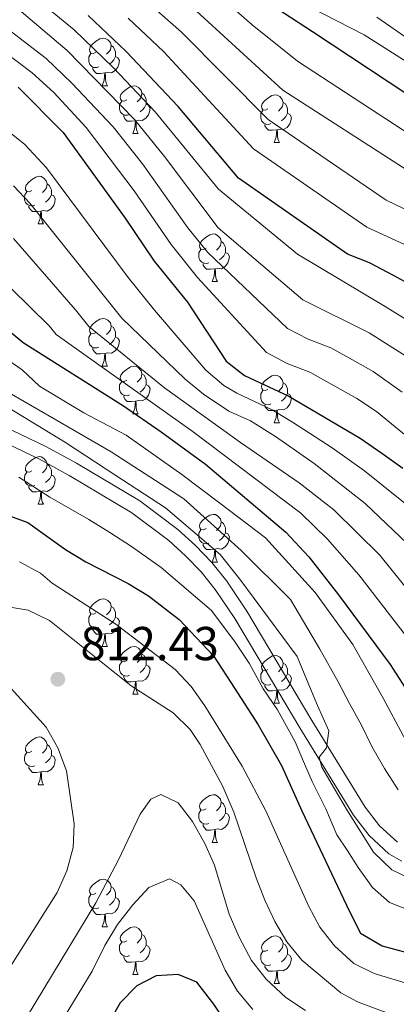
# Model space of a CAD drawing. Units: metres. Extents: x 588890 to 593385, y 4774886 to 4777915.
# Drawn here: x 590845 to 590924, y 4776895 to 4777103 of the extents above; entities that cross this region are included whole.
import ezdxf

# ---------------------------------------------------------------- set-up
doc = ezdxf.new("R2010")
doc.units = ezdxf.units.M
doc.header["$MEASUREMENT"] = 0
doc.linetypes.add('DGN Style 3', pattern=[1147.6976, 819.784, -327.9136])
for name, color, linetype, lineweight in [('Nivel 21', 7, 'Continuous', 0), ('Nivel 36', 7, 'Continuous', 0), ('Nivel 4', 7, 'Continuous', 0), ('Nivel 41', 7, 'Continuous', 0), ('Nivel 5', 7, 'Continuous', 0), ('Nivel 61', 7, 'Continuous', 0), ('Nivel 63', 7, 'Continuous', 0), ('Nivel 7', 7, 'Continuous', 0)]:
    doc.layers.add(name, color=color, linetype=linetype, lineweight=lineweight)
doc.styles.add('Style-arial', font='arial.shx', dxfattribs={"bigfont": 'arialbig.shx'})

# ---------------------------------------------------------------- blocks, each defined once
blk = doc.blocks.new('5PATER')
at = {"layer": 'Nivel 7', "linetype": 'Continuous', "lineweight": 0}
h = blk.add_hatch(color=250, dxfattribs=at)
edge = h.paths.add_edge_path()
edge.add_ellipse((0, 0), major_axis=(-11, -11.1), ratio=0.999422, start_angle=0, end_angle=360)

msp = doc.modelspace()

# ---------------------------------------------------------------- linework, layer by layer
at = {"layer": 'Nivel 21', "color": 250, "linetype": 'DGN Style 3', "lineweight": 0}
msp.add_polyline3d([(590841.69, 4777016.87, 792.79), (590850.36, 4777012.76, 792.06), (590856.79, 4777009.23, 791.7), (590870.16, 4777001.27, 791.46), (590878.16, 4776995.29, 791.05), (590881.91, 4776991.91, 791.06), (590885.37, 4776988.3, 791.15), (590888.49, 4776984.37, 791.19), (590892.73, 4776978.11, 791.14), (590906.43, 4776955.09, 790.14), (590917.68, 4776936.83, 788.82), (590920.69, 4776932.9, 788.86), (590924.46, 4776929.45, 788.86)], dxfattribs=at)
at = {"layer": 'Nivel 21', "color": 250, "linetype": 'Continuous', "lineweight": 0}
msp.add_polyline3d([(590840.57, 4777014.1, 792.79), (590849, 4777010.1, 792.06), (590855.3, 4777006.64, 791.7), (590868.5, 4776998.79, 791.46), (590876.26, 4776992.98, 791.05), (590879.83, 4776989.76, 791.06), (590883.12, 4776986.33, 791.15), (590886.08, 4776982.61, 791.19), (590890.21, 4776976.51, 791.14), (590903.88, 4776953.55, 790.14), (590915.21, 4776935.14, 788.82), (590918.48, 4776930.88, 788.86), (590922.68, 4776927.04, 788.86), (590925.36, 4776925.47, 788.74)], dxfattribs=at)
at = {"layer": 'Nivel 36', "color": 92, "linetype": 'Continuous', "lineweight": 0}
for p, q in [((590862.23, 4777088.64), (590863.36, 4777088.64)), ((590868.71, 4777078.61), (590869.83, 4777078.61)), ((590898.48, 4777076.7), (590899.6, 4777076.7)), ((590848.73, 4777059.56), (590849.86, 4777059.56)), ((590885.42, 4777047.42), (590886.55, 4777047.42)), ((590862.23, 4777029.65), (590863.36, 4777029.65)), ((590868.71, 4777019.61), (590869.83, 4777019.61)), ((590898.48, 4777017.71), (590899.6, 4777017.71)), ((590848.73, 4777000.57), (590849.86, 4777000.57)), ((590885.42, 4776988.43), (590886.55, 4776988.43)), ((590862.23, 4776970.66), (590863.36, 4776970.66)), ((590868.71, 4776960.62), (590869.83, 4776960.62)), ((590898.48, 4776958.72), (590899.6, 4776958.72)), ((590848.73, 4776941.57), (590849.86, 4776941.57)), ((590885.42, 4776929.43), (590886.55, 4776929.43)), ((590862.23, 4776911.66), (590863.36, 4776911.66)), ((590868.71, 4776901.63), (590869.83, 4776901.63)), ((590898.48, 4776899.72), (590899.6, 4776899.72))]:
    msp.add_line(p, q, dxfattribs=at)
at = {"layer": 'Nivel 36', "color": 92, "linetype": 'Continuous', "lineweight": 0, "flags": 128}
for points in [[(590860.93, 4777095.7), (590860.4, 4777095.43), (590859.87, 4777095.49), (590859.61, 4777095.86), (590859.55, 4777096.29), (590859.71, 4777096.81), (590860.19, 4777097.4), (590860.83, 4777097.93), (590861.73, 4777098.51), (590862.47, 4777098.67), (590862.9, 4777098.62), (590863.43, 4777098.31), (590863.96, 4777097.72), (590864.12, 4777097.08), (590864.01, 4777096.23), (590863.58, 4777095.7), (590863.16, 4777095.27)], [(590864.12, 4777097.08), (590864.59, 4777096.77), (590864.91, 4777096.13), (590865.07, 4777095.81), (590865.07, 4777095.23), (590865.07, 4777094.8), (590864.7, 4777094.11), (590864.28, 4777093.63), (590863.8, 4777093.21)], [(590861.52, 4777092.62), (590861.09, 4777092.46), (590860.51, 4777092.52), (590860.03, 4777092.73), (590859.61, 4777093.15), (590859.39, 4777093.74), (590859.39, 4777094.16), (590859.45, 4777094.75), (590859.87, 4777095.43)], [(590865.07, 4777094.8), (590865.52, 4777094.55), (590865.87, 4777093.93), (590865.76, 4777093.21), (590865.55, 4777092.57), (590864.96, 4777091.83), (590864.17, 4777091.35), (590863.32, 4777091.45), (590862.89, 4777091.33)], [(590862.78, 4777091.33), (590861.89, 4777091.24), (590861.04, 4777091.24), (590860.62, 4777091.67), (590860.3, 4777092.15), (590860.3, 4777092.46)], [(590862.23, 4777088.64), (590862.67, 4777089.8), (590862.78, 4777091.33), (590862.89, 4777091.33), (590862.92, 4777090.74), (590862.96, 4777090.05), (590863.03, 4777089.44), (590863.14, 4777089.04), (590863.36, 4777088.64)], [(590867.41, 4777085.67), (590866.88, 4777085.4), (590866.35, 4777085.45), (590866.08, 4777085.83), (590866.03, 4777086.25), (590866.19, 4777086.77), (590866.67, 4777087.37), (590867.3, 4777087.89), (590868.2, 4777088.48), (590868.95, 4777088.64), (590869.37, 4777088.59), (590869.9, 4777088.27), (590870.43, 4777087.69), (590870.59, 4777087.05), (590870.48, 4777086.19), (590870.06, 4777085.67), (590869.64, 4777085.24)], [(590867.99, 4777082.59), (590867.57, 4777082.43), (590866.98, 4777082.49), (590866.51, 4777082.69), (590866.08, 4777083.12), (590865.87, 4777083.71), (590865.87, 4777084.13), (590865.92, 4777084.71), (590866.35, 4777085.4)], [(590870.59, 4777087.05), (590871.07, 4777086.73), (590871.38, 4777086.09), (590871.54, 4777085.77), (590871.54, 4777085.19), (590871.54, 4777084.77), (590871.17, 4777084.07), (590870.75, 4777083.59), (590870.27, 4777083.17)], [(590897.18, 4777083.76), (590896.65, 4777083.49), (590896.12, 4777083.55), (590895.86, 4777083.92), (590895.8, 4777084.35), (590895.96, 4777084.87), (590896.44, 4777085.46), (590897.08, 4777085.99), (590897.98, 4777086.57), (590898.72, 4777086.73), (590899.14, 4777086.68), (590899.68, 4777086.37), (590900.2, 4777085.78), (590900.36, 4777085.14), (590900.26, 4777084.29), (590899.83, 4777083.76), (590899.41, 4777083.33)], [(590871.54, 4777084.77), (590872, 4777084.51), (590872.34, 4777083.9), (590872.23, 4777083.17), (590872.02, 4777082.53), (590871.44, 4777081.79), (590870.64, 4777081.31), (590869.79, 4777081.42), (590869.36, 4777081.29)], [(590897.76, 4777080.68), (590897.34, 4777080.52), (590896.76, 4777080.58), (590896.28, 4777080.79), (590895.86, 4777081.21), (590895.64, 4777081.8), (590895.64, 4777082.22), (590895.7, 4777082.81), (590896.12, 4777083.49)], [(590900.36, 4777085.14), (590900.84, 4777084.83), (590901.16, 4777084.19), (590901.32, 4777083.87), (590901.32, 4777083.29), (590901.32, 4777082.86), (590900.94, 4777082.17), (590900.52, 4777081.69), (590900.04, 4777081.27)], [(590869.25, 4777081.29), (590868.36, 4777081.21), (590867.52, 4777081.21), (590867.09, 4777081.63), (590866.77, 4777082.11), (590866.77, 4777082.43)], [(590868.71, 4777078.61), (590869.14, 4777079.77), (590869.25, 4777081.29), (590869.36, 4777081.29), (590869.4, 4777080.71), (590869.43, 4777080.02), (590869.5, 4777079.41), (590869.62, 4777079.01), (590869.83, 4777078.61)], [(590901.32, 4777082.86), (590901.77, 4777082.61), (590902.12, 4777081.99), (590902, 4777081.27), (590901.8, 4777080.63), (590901.21, 4777079.89), (590900.42, 4777079.41), (590899.56, 4777079.51), (590899.14, 4777079.39)], [(590899.02, 4777079.39), (590898.14, 4777079.3), (590897.29, 4777079.3), (590896.86, 4777079.73), (590896.54, 4777080.21), (590896.54, 4777080.52)], [(590898.48, 4777076.7), (590898.92, 4777077.86), (590899.02, 4777079.39), (590899.14, 4777079.39), (590899.17, 4777078.8), (590899.2, 4777078.11), (590899.28, 4777077.5), (590899.39, 4777077.1), (590899.6, 4777076.7)], [(590847.43, 4777066.62), (590846.9, 4777066.35), (590846.37, 4777066.41), (590846.1, 4777066.78), (590846.05, 4777067.2), (590846.21, 4777067.72), (590846.69, 4777068.32), (590847.32, 4777068.85), (590848.22, 4777069.43), (590848.97, 4777069.59), (590849.4, 4777069.54), (590849.92, 4777069.22), (590850.46, 4777068.64), (590850.62, 4777068), (590850.5, 4777067.15), (590850.08, 4777066.62), (590849.66, 4777066.19)], [(590850.62, 4777068), (590851.09, 4777067.68), (590851.4, 4777067.04), (590851.56, 4777066.72), (590851.56, 4777066.14), (590851.56, 4777065.72), (590851.2, 4777065.03), (590850.78, 4777064.55), (590850.3, 4777064.13)], [(590848.02, 4777063.54), (590847.59, 4777063.38), (590847, 4777063.44), (590846.53, 4777063.65), (590846.1, 4777064.07), (590845.89, 4777064.66), (590845.89, 4777065.08), (590845.94, 4777065.66), (590846.37, 4777066.35)], [(590851.56, 4777065.72), (590852.02, 4777065.47), (590852.36, 4777064.85), (590852.26, 4777064.13), (590852.04, 4777063.49), (590851.46, 4777062.75), (590850.66, 4777062.27), (590849.82, 4777062.37), (590849.38, 4777062.24)], [(590849.28, 4777062.24), (590848.38, 4777062.16), (590847.54, 4777062.16), (590847.12, 4777062.59), (590846.8, 4777063.06), (590846.8, 4777063.38)], [(590848.73, 4777059.56), (590849.16, 4777060.72), (590849.28, 4777062.24), (590849.38, 4777062.24), (590849.42, 4777061.66), (590849.46, 4777060.97), (590849.52, 4777060.36), (590849.64, 4777059.96), (590849.86, 4777059.56)], [(590884.12, 4777054.48), (590883.59, 4777054.21), (590883.06, 4777054.27), (590882.8, 4777054.64), (590882.74, 4777055.06), (590882.9, 4777055.58), (590883.38, 4777056.18), (590884.02, 4777056.71), (590884.92, 4777057.29), (590885.66, 4777057.45), (590886.09, 4777057.4), (590886.62, 4777057.08), (590887.15, 4777056.5), (590887.31, 4777055.86), (590887.2, 4777055.01), (590886.77, 4777054.48), (590886.35, 4777054.05)], [(590884.71, 4777051.4), (590884.28, 4777051.24), (590883.7, 4777051.3), (590883.22, 4777051.51), (590882.8, 4777051.93), (590882.58, 4777052.52), (590882.58, 4777052.94), (590882.64, 4777053.52), (590883.06, 4777054.21)], [(590887.31, 4777055.86), (590887.78, 4777055.54), (590888.1, 4777054.9), (590888.26, 4777054.58), (590888.26, 4777054), (590888.26, 4777053.58), (590887.89, 4777052.89), (590887.47, 4777052.41), (590886.99, 4777051.99)], [(590888.26, 4777053.58), (590888.71, 4777053.33), (590889.06, 4777052.71), (590888.95, 4777051.99), (590888.74, 4777051.35), (590888.15, 4777050.61), (590887.36, 4777050.13), (590886.51, 4777050.23), (590886.08, 4777050.1)], [(590885.97, 4777050.1), (590885.08, 4777050.02), (590884.23, 4777050.02), (590883.81, 4777050.45), (590883.49, 4777050.92), (590883.49, 4777051.24)], [(590885.42, 4777047.42), (590885.86, 4777048.58), (590885.97, 4777050.1), (590886.08, 4777050.1), (590886.11, 4777049.52), (590886.15, 4777048.83), (590886.22, 4777048.22), (590886.33, 4777047.82), (590886.55, 4777047.42)], [(590860.93, 4777036.71), (590860.4, 4777036.44), (590859.87, 4777036.5), (590859.61, 4777036.87), (590859.55, 4777037.29), (590859.71, 4777037.81), (590860.19, 4777038.41), (590860.83, 4777038.94), (590861.73, 4777039.52), (590862.47, 4777039.68), (590862.9, 4777039.63), (590863.43, 4777039.31), (590863.96, 4777038.73), (590864.12, 4777038.09), (590864.01, 4777037.24), (590863.58, 4777036.71), (590863.16, 4777036.28)], [(590864.12, 4777038.09), (590864.59, 4777037.77), (590864.91, 4777037.13), (590865.07, 4777036.81), (590865.07, 4777036.23), (590865.07, 4777035.81), (590864.7, 4777035.12), (590864.28, 4777034.64), (590863.8, 4777034.22)], [(590861.52, 4777033.63), (590861.09, 4777033.47), (590860.51, 4777033.53), (590860.03, 4777033.74), (590859.61, 4777034.16), (590859.39, 4777034.75), (590859.39, 4777035.17), (590859.45, 4777035.75), (590859.87, 4777036.44)], [(590865.07, 4777035.81), (590865.52, 4777035.56), (590865.87, 4777034.94), (590865.76, 4777034.22), (590865.55, 4777033.58), (590864.96, 4777032.84), (590864.17, 4777032.36), (590863.32, 4777032.46), (590862.89, 4777032.33)], [(590862.78, 4777032.33), (590861.89, 4777032.25), (590861.04, 4777032.25), (590860.62, 4777032.68), (590860.3, 4777033.15), (590860.3, 4777033.47)], [(590862.23, 4777029.65), (590862.67, 4777030.81), (590862.78, 4777032.33), (590862.89, 4777032.33), (590862.92, 4777031.75), (590862.96, 4777031.06), (590863.03, 4777030.45), (590863.14, 4777030.05), (590863.36, 4777029.65)], [(590867.41, 4777026.67), (590866.88, 4777026.41), (590866.35, 4777026.46), (590866.08, 4777026.83), (590866.03, 4777027.26), (590866.19, 4777027.78), (590866.67, 4777028.37), (590867.3, 4777028.9), (590868.2, 4777029.49), (590868.95, 4777029.65), (590869.37, 4777029.59), (590869.9, 4777029.28), (590870.43, 4777028.69), (590870.59, 4777028.05), (590870.48, 4777027.2), (590870.06, 4777026.67), (590869.64, 4777026.25)], [(590870.59, 4777028.05), (590871.07, 4777027.74), (590871.38, 4777027.1), (590871.54, 4777026.78), (590871.54, 4777026.2), (590871.54, 4777025.77), (590871.17, 4777025.08), (590870.75, 4777024.6), (590870.27, 4777024.18)], [(590897.18, 4777024.77), (590896.65, 4777024.5), (590896.12, 4777024.56), (590895.86, 4777024.93), (590895.8, 4777025.35), (590895.96, 4777025.87), (590896.44, 4777026.47), (590897.08, 4777027), (590897.98, 4777027.58), (590898.72, 4777027.74), (590899.14, 4777027.69), (590899.68, 4777027.37), (590900.2, 4777026.79), (590900.36, 4777026.15), (590900.26, 4777025.3), (590899.83, 4777024.77), (590899.41, 4777024.34)], [(590867.99, 4777023.59), (590867.57, 4777023.43), (590866.98, 4777023.49), (590866.51, 4777023.7), (590866.08, 4777024.13), (590865.87, 4777024.71), (590865.87, 4777025.13), (590865.92, 4777025.72), (590866.35, 4777026.41)], [(590871.54, 4777025.77), (590872, 4777025.52), (590872.34, 4777024.91), (590872.23, 4777024.18), (590872.02, 4777023.54), (590871.44, 4777022.8), (590870.64, 4777022.32), (590869.79, 4777022.43), (590869.36, 4777022.3)], [(590900.36, 4777026.15), (590900.84, 4777025.83), (590901.16, 4777025.19), (590901.32, 4777024.87), (590901.32, 4777024.29), (590901.32, 4777023.87), (590900.94, 4777023.18), (590900.52, 4777022.7), (590900.04, 4777022.28)], [(590869.25, 4777022.3), (590868.36, 4777022.21), (590867.52, 4777022.21), (590867.09, 4777022.64), (590866.77, 4777023.12), (590866.77, 4777023.43)], [(590897.76, 4777021.69), (590897.34, 4777021.53), (590896.76, 4777021.59), (590896.28, 4777021.8), (590895.86, 4777022.22), (590895.64, 4777022.81), (590895.64, 4777023.23), (590895.7, 4777023.81), (590896.12, 4777024.5)], [(590901.32, 4777023.87), (590901.77, 4777023.62), (590902.12, 4777023), (590902, 4777022.28), (590901.8, 4777021.64), (590901.21, 4777020.9), (590900.42, 4777020.42), (590899.56, 4777020.52), (590899.14, 4777020.39)], [(590868.71, 4777019.61), (590869.14, 4777020.77), (590869.25, 4777022.3), (590869.36, 4777022.3), (590869.4, 4777021.71), (590869.43, 4777021.03), (590869.5, 4777020.41), (590869.62, 4777020.01), (590869.83, 4777019.61)], [(590899.02, 4777020.39), (590898.14, 4777020.31), (590897.29, 4777020.31), (590896.86, 4777020.74), (590896.54, 4777021.21), (590896.54, 4777021.53)], [(590898.48, 4777017.71), (590898.92, 4777018.87), (590899.02, 4777020.39), (590899.14, 4777020.39), (590899.17, 4777019.81), (590899.2, 4777019.12), (590899.28, 4777018.51), (590899.39, 4777018.11), (590899.6, 4777017.71)], [(590847.43, 4777007.63), (590846.9, 4777007.36), (590846.37, 4777007.41), (590846.1, 4777007.79), (590846.05, 4777008.21), (590846.21, 4777008.73), (590846.69, 4777009.33), (590847.32, 4777009.85), (590848.22, 4777010.44), (590848.97, 4777010.6), (590849.4, 4777010.55), (590849.92, 4777010.23), (590850.46, 4777009.65), (590850.62, 4777009.01), (590850.5, 4777008.15), (590850.08, 4777007.63), (590849.66, 4777007.2)], [(590850.62, 4777009.01), (590851.09, 4777008.69), (590851.4, 4777008.05), (590851.56, 4777007.73), (590851.56, 4777007.15), (590851.56, 4777006.73), (590851.2, 4777006.03), (590850.78, 4777005.55), (590850.3, 4777005.13)], [(590848.02, 4777004.55), (590847.59, 4777004.39), (590847, 4777004.45), (590846.53, 4777004.65), (590846.1, 4777005.08), (590845.89, 4777005.67), (590845.89, 4777006.09), (590845.94, 4777006.67), (590846.37, 4777007.36)], [(590851.56, 4777006.73), (590852.02, 4777006.47), (590852.36, 4777005.86), (590852.26, 4777005.13), (590852.04, 4777004.49), (590851.46, 4777003.75), (590850.66, 4777003.27), (590849.82, 4777003.38), (590849.38, 4777003.25)], [(590849.28, 4777003.25), (590848.38, 4777003.17), (590847.54, 4777003.17), (590847.12, 4777003.59), (590846.8, 4777004.07), (590846.8, 4777004.39)], [(590848.73, 4777000.57), (590849.16, 4777001.73), (590849.28, 4777003.25), (590849.38, 4777003.25), (590849.42, 4777002.67), (590849.46, 4777001.98), (590849.52, 4777001.37), (590849.64, 4777000.97), (590849.86, 4777000.57)], [(590884.12, 4776995.49), (590883.59, 4776995.22), (590883.06, 4776995.27), (590882.8, 4776995.65), (590882.74, 4776996.07), (590882.9, 4776996.59), (590883.38, 4776997.19), (590884.02, 4776997.71), (590884.92, 4776998.3), (590885.66, 4776998.46), (590886.09, 4776998.41), (590886.62, 4776998.09), (590887.15, 4776997.51), (590887.31, 4776996.87), (590887.2, 4776996.01), (590886.77, 4776995.49), (590886.35, 4776995.06)], [(590887.31, 4776996.87), (590887.78, 4776996.55), (590888.1, 4776995.91), (590888.26, 4776995.59), (590888.26, 4776995.01), (590888.26, 4776994.59), (590887.89, 4776993.89), (590887.47, 4776993.41), (590886.99, 4776992.99)], [(590884.71, 4776992.41), (590884.28, 4776992.25), (590883.7, 4776992.31), (590883.22, 4776992.51), (590882.8, 4776992.94), (590882.58, 4776993.53), (590882.58, 4776993.95), (590882.64, 4776994.53), (590883.06, 4776995.22)], [(590888.26, 4776994.59), (590888.71, 4776994.33), (590889.06, 4776993.72), (590888.95, 4776992.99), (590888.74, 4776992.35), (590888.15, 4776991.61), (590887.36, 4776991.13), (590886.51, 4776991.24), (590886.08, 4776991.11)], [(590885.97, 4776991.11), (590885.08, 4776991.03), (590884.23, 4776991.03), (590883.81, 4776991.45), (590883.49, 4776991.93), (590883.49, 4776992.25)], [(590885.42, 4776988.43), (590885.86, 4776989.59), (590885.97, 4776991.11), (590886.08, 4776991.11), (590886.11, 4776990.53), (590886.15, 4776989.84), (590886.22, 4776989.23), (590886.33, 4776988.83), (590886.55, 4776988.43)], [(590860.93, 4776977.72), (590860.4, 4776977.45), (590859.87, 4776977.51), (590859.61, 4776977.88), (590859.55, 4776978.3), (590859.71, 4776978.82), (590860.19, 4776979.42), (590860.83, 4776979.95), (590861.73, 4776980.53), (590862.47, 4776980.69), (590862.9, 4776980.64), (590863.43, 4776980.32), (590863.96, 4776979.74), (590864.12, 4776979.1), (590864.01, 4776978.25), (590863.58, 4776977.72), (590863.16, 4776977.29)], [(590864.12, 4776979.1), (590864.59, 4776978.78), (590864.91, 4776978.14), (590865.07, 4776977.82), (590865.07, 4776977.24), (590865.07, 4776976.82), (590864.7, 4776976.13), (590864.28, 4776975.65), (590863.8, 4776975.23)], [(590861.52, 4776974.64), (590861.09, 4776974.48), (590860.51, 4776974.54), (590860.03, 4776974.75), (590859.61, 4776975.17), (590859.39, 4776975.76), (590859.39, 4776976.18), (590859.45, 4776976.76), (590859.87, 4776977.45)], [(590865.07, 4776976.82), (590865.52, 4776976.57), (590865.87, 4776975.95), (590865.76, 4776975.23), (590865.55, 4776974.59), (590864.96, 4776973.85), (590864.17, 4776973.37), (590863.32, 4776973.47), (590862.89, 4776973.34)], [(590862.78, 4776973.34), (590861.89, 4776973.26), (590861.04, 4776973.26), (590860.62, 4776973.69), (590860.3, 4776974.16), (590860.3, 4776974.48)], [(590862.23, 4776970.66), (590862.67, 4776971.82), (590862.78, 4776973.34), (590862.89, 4776973.34), (590862.92, 4776972.76), (590862.96, 4776972.07), (590863.03, 4776971.46), (590863.14, 4776971.06), (590863.36, 4776970.66)], [(590867.41, 4776967.68), (590866.88, 4776967.42), (590866.35, 4776967.47), (590866.08, 4776967.84), (590866.03, 4776968.27), (590866.19, 4776968.79), (590866.67, 4776969.38), (590867.3, 4776969.91), (590868.2, 4776970.5), (590868.95, 4776970.66), (590869.37, 4776970.6), (590869.9, 4776970.29), (590870.43, 4776969.7), (590870.59, 4776969.06), (590870.48, 4776968.21), (590870.06, 4776967.68), (590869.64, 4776967.26)], [(590867.99, 4776964.6), (590867.57, 4776964.44), (590866.98, 4776964.5), (590866.51, 4776964.71), (590866.08, 4776965.14), (590865.87, 4776965.72), (590865.87, 4776966.14), (590865.92, 4776966.73), (590866.35, 4776967.42)], [(590870.59, 4776969.06), (590871.07, 4776968.75), (590871.38, 4776968.11), (590871.54, 4776967.79), (590871.54, 4776967.21), (590871.54, 4776966.78), (590871.17, 4776966.09), (590870.75, 4776965.61), (590870.27, 4776965.19)], [(590897.18, 4776965.78), (590896.65, 4776965.51), (590896.12, 4776965.57), (590895.86, 4776965.94), (590895.8, 4776966.36), (590895.96, 4776966.88), (590896.44, 4776967.48), (590897.08, 4776968.01), (590897.98, 4776968.59), (590898.72, 4776968.75), (590899.14, 4776968.7), (590899.68, 4776968.38), (590900.2, 4776967.8), (590900.36, 4776967.16), (590900.26, 4776966.31), (590899.83, 4776965.78), (590899.41, 4776965.35)], [(590871.54, 4776966.78), (590872, 4776966.53), (590872.34, 4776965.92), (590872.23, 4776965.19), (590872.02, 4776964.55), (590871.44, 4776963.81), (590870.64, 4776963.33), (590869.79, 4776963.44), (590869.36, 4776963.31)], [(590897.76, 4776962.7), (590897.34, 4776962.54), (590896.76, 4776962.6), (590896.28, 4776962.81), (590895.86, 4776963.23), (590895.64, 4776963.82), (590895.64, 4776964.24), (590895.7, 4776964.82), (590896.12, 4776965.51)], [(590900.36, 4776967.16), (590900.84, 4776966.84), (590901.15, 4776966.2), (590901.31, 4776965.88), (590901.31, 4776965.3), (590901.31, 4776964.88), (590900.94, 4776964.19), (590900.52, 4776963.71), (590900.04, 4776963.29)], [(590869.25, 4776963.31), (590868.36, 4776963.22), (590867.52, 4776963.22), (590867.09, 4776963.65), (590866.77, 4776964.13), (590866.77, 4776964.44)], [(590868.71, 4776960.62), (590869.14, 4776961.78), (590869.25, 4776963.31), (590869.36, 4776963.31), (590869.4, 4776962.72), (590869.43, 4776962.04), (590869.5, 4776961.42), (590869.62, 4776961.02), (590869.83, 4776960.62)], [(590901.31, 4776964.88), (590901.77, 4776964.63), (590902.11, 4776964.01), (590902, 4776963.29), (590901.79, 4776962.65), (590901.21, 4776961.91), (590900.41, 4776961.43), (590899.56, 4776961.53), (590899.14, 4776961.4)], [(590899.02, 4776961.4), (590898.14, 4776961.32), (590897.29, 4776961.32), (590896.86, 4776961.75), (590896.54, 4776962.22), (590896.54, 4776962.54)], [(590898.48, 4776958.72), (590898.92, 4776959.88), (590899.02, 4776961.4), (590899.14, 4776961.4), (590899.17, 4776960.82), (590899.2, 4776960.13), (590899.28, 4776959.52), (590899.39, 4776959.12), (590899.6, 4776958.72)], [(590847.43, 4776948.63), (590846.9, 4776948.37), (590846.37, 4776948.42), (590846.1, 4776948.79), (590846.05, 4776949.22), (590846.21, 4776949.74), (590846.69, 4776950.33), (590847.32, 4776950.86), (590848.22, 4776951.45), (590848.97, 4776951.61), (590849.4, 4776951.55), (590849.92, 4776951.24), (590850.46, 4776950.65), (590850.62, 4776950.01), (590850.5, 4776949.16), (590850.08, 4776948.63), (590849.66, 4776948.21)], [(590850.62, 4776950.01), (590851.09, 4776949.7), (590851.4, 4776949.06), (590851.56, 4776948.74), (590851.56, 4776948.16), (590851.56, 4776947.73), (590851.2, 4776947.04), (590850.78, 4776946.56), (590850.3, 4776946.14)], [(590848.02, 4776945.55), (590847.59, 4776945.39), (590847, 4776945.45), (590846.53, 4776945.66), (590846.1, 4776946.09), (590845.89, 4776946.67), (590845.89, 4776947.09), (590845.94, 4776947.68), (590846.37, 4776948.37)], [(590851.56, 4776947.73), (590852.02, 4776947.48), (590852.36, 4776946.87), (590852.26, 4776946.14), (590852.04, 4776945.5), (590851.46, 4776944.76), (590850.66, 4776944.28), (590849.82, 4776944.39), (590849.38, 4776944.26)], [(590849.28, 4776944.26), (590848.38, 4776944.17), (590847.54, 4776944.17), (590847.12, 4776944.6), (590846.8, 4776945.08), (590846.8, 4776945.39)], [(590848.73, 4776941.57), (590849.16, 4776942.73), (590849.28, 4776944.26), (590849.38, 4776944.26), (590849.42, 4776943.67), (590849.46, 4776942.99), (590849.52, 4776942.37), (590849.64, 4776941.97), (590849.86, 4776941.57)], [(590884.12, 4776936.49), (590883.59, 4776936.23), (590883.06, 4776936.28), (590882.8, 4776936.65), (590882.74, 4776937.08), (590882.9, 4776937.6), (590883.38, 4776938.19), (590884.02, 4776938.72), (590884.92, 4776939.31), (590885.66, 4776939.47), (590886.09, 4776939.41), (590886.62, 4776939.1), (590887.15, 4776938.51), (590887.31, 4776937.87), (590887.2, 4776937.02), (590886.77, 4776936.49), (590886.35, 4776936.07)], [(590884.71, 4776933.41), (590884.28, 4776933.25), (590883.7, 4776933.31), (590883.22, 4776933.52), (590882.8, 4776933.95), (590882.58, 4776934.53), (590882.58, 4776934.95), (590882.64, 4776935.54), (590883.06, 4776936.23)], [(590887.31, 4776937.87), (590887.78, 4776937.56), (590888.1, 4776936.92), (590888.26, 4776936.6), (590888.26, 4776936.02), (590888.26, 4776935.59), (590887.89, 4776934.9), (590887.47, 4776934.42), (590886.99, 4776934)], [(590888.26, 4776935.59), (590888.71, 4776935.34), (590889.06, 4776934.73), (590888.95, 4776934), (590888.74, 4776933.36), (590888.15, 4776932.62), (590887.36, 4776932.14), (590886.51, 4776932.25), (590886.08, 4776932.12)], [(590885.97, 4776932.12), (590885.08, 4776932.03), (590884.23, 4776932.03), (590883.81, 4776932.46), (590883.49, 4776932.94), (590883.49, 4776933.25)], [(590885.42, 4776929.43), (590885.86, 4776930.59), (590885.97, 4776932.12), (590886.08, 4776932.12), (590886.11, 4776931.53), (590886.15, 4776930.85), (590886.22, 4776930.23), (590886.33, 4776929.83), (590886.55, 4776929.43)], [(590860.93, 4776918.72), (590860.4, 4776918.46), (590859.87, 4776918.51), (590859.61, 4776918.88), (590859.55, 4776919.31), (590859.71, 4776919.83), (590860.19, 4776920.42), (590860.83, 4776920.95), (590861.73, 4776921.54), (590862.47, 4776921.7), (590862.9, 4776921.64), (590863.43, 4776921.33), (590863.96, 4776920.74), (590864.12, 4776920.1), (590864.01, 4776919.25), (590863.58, 4776918.72), (590863.16, 4776918.3)], [(590864.12, 4776920.1), (590864.59, 4776919.79), (590864.91, 4776919.15), (590865.07, 4776918.83), (590865.07, 4776918.25), (590865.07, 4776917.82), (590864.7, 4776917.13), (590864.28, 4776916.65), (590863.8, 4776916.23)], [(590861.52, 4776915.64), (590861.09, 4776915.48), (590860.51, 4776915.54), (590860.03, 4776915.75), (590859.61, 4776916.18), (590859.39, 4776916.76), (590859.39, 4776917.18), (590859.45, 4776917.77), (590859.87, 4776918.46)], [(590865.07, 4776917.82), (590865.52, 4776917.57), (590865.87, 4776916.96), (590865.76, 4776916.23), (590865.55, 4776915.59), (590864.96, 4776914.85), (590864.17, 4776914.37), (590863.32, 4776914.48), (590862.89, 4776914.35)], [(590862.78, 4776914.35), (590861.89, 4776914.26), (590861.04, 4776914.26), (590860.62, 4776914.69), (590860.3, 4776915.17), (590860.3, 4776915.48)], [(590862.23, 4776911.66), (590862.67, 4776912.82), (590862.78, 4776914.35), (590862.89, 4776914.35), (590862.92, 4776913.76), (590862.96, 4776913.08), (590863.03, 4776912.46), (590863.14, 4776912.06), (590863.36, 4776911.66)], [(590867.41, 4776908.69), (590866.88, 4776908.42), (590866.35, 4776908.48), (590866.08, 4776908.85), (590866.03, 4776909.27), (590866.19, 4776909.79), (590866.67, 4776910.39), (590867.3, 4776910.92), (590868.2, 4776911.5), (590868.95, 4776911.66), (590869.37, 4776911.61), (590869.9, 4776911.29), (590870.43, 4776910.71), (590870.59, 4776910.07), (590870.48, 4776909.22), (590870.06, 4776908.69), (590869.64, 4776908.26)], [(590870.59, 4776910.07), (590871.07, 4776909.75), (590871.38, 4776909.11), (590871.54, 4776908.79), (590871.54, 4776908.21), (590871.54, 4776907.79), (590871.17, 4776907.1), (590870.75, 4776906.62), (590870.27, 4776906.2)], [(590897.18, 4776906.78), (590896.65, 4776906.52), (590896.12, 4776906.57), (590895.85, 4776906.94), (590895.8, 4776907.37), (590895.96, 4776907.89), (590896.44, 4776908.48), (590897.07, 4776909.01), (590897.97, 4776909.6), (590898.72, 4776909.76), (590899.14, 4776909.7), (590899.67, 4776909.39), (590900.2, 4776908.8), (590900.36, 4776908.16), (590900.25, 4776907.31), (590899.83, 4776906.78), (590899.41, 4776906.36)], [(590867.99, 4776905.61), (590867.57, 4776905.45), (590866.98, 4776905.51), (590866.51, 4776905.72), (590866.08, 4776906.14), (590865.87, 4776906.73), (590865.87, 4776907.15), (590865.92, 4776907.73), (590866.35, 4776908.42)], [(590871.54, 4776907.79), (590872, 4776907.54), (590872.34, 4776906.92), (590872.23, 4776906.2), (590872.02, 4776905.56), (590871.44, 4776904.82), (590870.64, 4776904.34), (590869.79, 4776904.44), (590869.36, 4776904.31)], [(590900.36, 4776908.16), (590900.84, 4776907.85), (590901.15, 4776907.21), (590901.31, 4776906.89), (590901.31, 4776906.31), (590901.31, 4776905.88), (590900.94, 4776905.19), (590900.52, 4776904.71), (590900.04, 4776904.29)], [(590869.25, 4776904.31), (590868.36, 4776904.23), (590867.52, 4776904.23), (590867.09, 4776904.66), (590866.77, 4776905.13), (590866.77, 4776905.45)], [(590897.76, 4776903.7), (590897.34, 4776903.54), (590896.75, 4776903.6), (590896.28, 4776903.81), (590895.85, 4776904.24), (590895.64, 4776904.82), (590895.64, 4776905.24), (590895.69, 4776905.83), (590896.12, 4776906.52)], [(590901.31, 4776905.88), (590901.77, 4776905.63), (590902.11, 4776905.02), (590902, 4776904.29), (590901.79, 4776903.65), (590901.21, 4776902.91), (590900.41, 4776902.43), (590899.56, 4776902.54), (590899.13, 4776902.41)], [(590868.71, 4776901.63), (590869.14, 4776902.79), (590869.25, 4776904.31), (590869.36, 4776904.31), (590869.4, 4776903.73), (590869.43, 4776903.04), (590869.5, 4776902.43), (590869.62, 4776902.03), (590869.83, 4776901.63)], [(590899.02, 4776902.41), (590898.13, 4776902.32), (590897.29, 4776902.32), (590896.86, 4776902.75), (590896.54, 4776903.23), (590896.54, 4776903.54)], [(590898.48, 4776899.72), (590898.91, 4776900.88), (590899.02, 4776902.41), (590899.13, 4776902.41), (590899.17, 4776901.82), (590899.2, 4776901.14), (590899.27, 4776900.52), (590899.39, 4776900.12), (590899.6, 4776899.72)]]:
    msp.add_lwpolyline(points, dxfattribs=at)
at = {"layer": 'Nivel 4', "color": 36, "linetype": 'Continuous', "lineweight": 30, "flags": 128}
for points, elevation in [([(590934.3, 4777081.65), (590906.53, 4777100.02), (590897.72, 4777105.77)], 700), ([(590929.07, 4777045.74), (590923.65, 4777048.7), (590918.58, 4777051.41), (590913.92, 4777053.21), (590890.99, 4777069.19), (590878.26, 4777084.25), (590867.29, 4777095.82), (590859.25, 4777103.42)], 725), ([(590844.5, 4777088.37), (590853.99, 4777078.79), (590867.09, 4777060.75), (590873.2, 4777051.74), (590880.19, 4777043.09), (590888.38, 4777030.7), (590892.25, 4777027.68), (590901.57, 4777023.32), (590916.6, 4777014.47), (590921.16, 4777011.34), (590925.57, 4777008.21)], 750), ([(590840.97, 4777038.49), (590845.59, 4777034.63), (590866.75, 4777021.28), (590874.66, 4777015.82)], 775), ([(590874.66, 4777015.82), (590883.98, 4777008.99), (590900.97, 4776994.73), (590905.8, 4776989.53), (590912.07, 4776981.5), (590922.92, 4776966.87), (590928.65, 4776958.02), (590932.9, 4776954.18), (590936.28, 4776951.99), (590941.88, 4776951.25), (590976.76, 4776953.76), (590999.66, 4776957.2), (591004.64, 4776956.71), (591009.69, 4776955.68), (591030.19, 4776948.74), (591043.18, 4776945.22), (591049.29, 4776944.52), (591054.27, 4776945.21), (591059.82, 4776947.25), (591064.8, 4776950.13), (591074.31, 4776957.07)], 775), ([(590840.94, 4776998.79), (590846.54, 4776996.76), (590854.51, 4776991.05), (590858.77, 4776988.46), (590867.7, 4776983.93), (590872, 4776981.34), (590878.47, 4776976.3), (590885.71, 4776968.69), (590889.33, 4776963.11), (590895.12, 4776954.17), (590900.05, 4776945.63), (590904.3, 4776936.1), (590914.34, 4776914.87), (590916.7, 4776910.36), (590921.21, 4776907.64), (590926.45, 4776906.23)], 800), ([(590891.92, 4776886.12), (590885.8, 4776895.41), (590882.19, 4776900.01), (590878.26, 4776901.62), (590873.6, 4776901.36), (590869.54, 4776899.25), (590866.06, 4776895.64), (590863.24, 4776890.73)], 825)]:
    msp.add_lwpolyline(points, dxfattribs=dict(at, elevation=elevation))
at = {"layer": 'Nivel 5', "color": 36, "linetype": 'Continuous', "lineweight": 0, "flags": 128}
for points, elevation in [([(590870.76, 4777072.21), (590864.52, 4777080.03), (590855.82, 4777089.18), (590850.4, 4777094.39), (590826.03, 4777113.11), (590818.3, 4777118.92), (590813.72, 4777122.07), (590809.18, 4777121.01), (590806.04, 4777117.84), (590803.7, 4777110.88), (590799.55, 4777102.67), (590787.65, 4777080.97), (590784.77, 4777076.88), (590783.2, 4777074.98), (590776.58, 4777066.98), (590769.2, 4777058.69), (590762.17, 4777051.57), (590749.96, 4777041.16), (590735.69, 4777030.83), (590694.02, 4777007.5), (590689.94, 4777004.63), (590686.28, 4777001.18), (590680.81, 4776994.82), (590675.65, 4776986.39)], 740), ([(590859.81, 4777116.77), (590878.94, 4777099.89), (590897.2, 4777081.52), (590922.07, 4777064.59), (590929.25, 4777061.14)], 715), ([(590883.71, 4777110.35), (590893.83, 4777101.46), (590903.42, 4777093.85), (590933.96, 4777073.9)], 705), ([(590926.93, 4777031.31), (590918.47, 4777036.65), (590904.53, 4777043.57), (590886.67, 4777058.75), (590875.36, 4777073.76), (590869.03, 4777081.51), (590854.86, 4777096.03), (590838.72, 4777109.71)], 735), ([(590930.38, 4777036.92), (590921.88, 4777042.21), (590903.37, 4777053.18), (590886.72, 4777066.87), (590873.4, 4777083.16), (590864.63, 4777092.41), (590856.3, 4777100.41), (590848.59, 4777106.77)], 730), ([(590952.75, 4777054.03), (590900.31, 4777087.69), (590879.6, 4777106.72)], 710), ([(590905.93, 4777105.25), (590917.43, 4777099.38), (590936.92, 4777087.03), (590953.69, 4777076.54), (590962.86, 4777069.13), (590970.32, 4777062.84), (590971.69, 4777060.22), (590973.63, 4777056.66), (590975.39, 4777052.92), (590980.1, 4777053.18), (590987.46, 4777053.11), (590993.16, 4777050.75), (590995.64, 4777049.28), (590998.88, 4777046.87), (591003.25, 4777045.43), (591002.4, 4777063.35), (591005.59, 4777094.23), (591006.65, 4777099.1), (591008.15, 4777103.86)], 695), ([(590920.14, 4777103.11), (590932.49, 4777094.53), (590936.75, 4777091.91), (590947.97, 4777086.05), (590956.42, 4777080.7), (590961.04, 4777076.62), (590978.68, 4777058.61), (590979.97, 4777058.2), (590985.17, 4777059.33), (590995.01, 4777053.75), (590996.31, 4777054.31), (590997.02, 4777060.56), (590996.9, 4777069.61), (591000.67, 4777090.57), (591001.31, 4777096.85), (591003.01, 4777104.47)], 690), ([(590867.71, 4777102.84), (590875.22, 4777095.76), (590894.1, 4777075.36), (590917.99, 4777058.9), (590925.78, 4777055.29)], 720), ([(590937.35, 4777005.9), (590920.04, 4777020.08), (590915.87, 4777022.85), (590905.99, 4777028.39), (590901.22, 4777030.2), (590896.84, 4777032.51), (590882.35, 4777048.31), (590876.76, 4777055.23), (590868.98, 4777066.51), (590858.84, 4777079.88), (590852.04, 4777087.21), (590847.45, 4777091.38), (590838.19, 4777098.28)], 745), ([(590929.7, 4776997.85), (590917.51, 4777007.58), (590910.73, 4777012.44), (590902.33, 4777017.86), (590898.05, 4777020.45), (590890.6, 4777023.94), (590887.86, 4777025.59), (590884.05, 4777028.81), (590873.27, 4777041.4), (590867.68, 4777048.31), (590850.5, 4777071.35), (590845.9, 4777076.26), (590841.99, 4777079.42)], 755), ([(590925.45, 4777024.14), (590919.33, 4777028.49), (590914.99, 4777030.98), (590910.4, 4777033.47), (590905.68, 4777035.33), (590901.26, 4777037.58), (590884.51, 4777053.53), (590880.32, 4777058.72), (590870.76, 4777072.21)], 740), ([(590843.57, 4777067.56), (590847.01, 4777063.92), (590866.35, 4777039.71), (590879.73, 4777026.93), (590883.57, 4777023.74), (590888.94, 4777020.2), (590893.51, 4777018.15), (590898.73, 4777014.86), (590906.93, 4777009.14), (590917.66, 4777000.74), (590929.55, 4776989.47)], 760), ([(590943.08, 4776965.35), (590938.5, 4776968.96), (590934.87, 4776972.77), (590930.28, 4776977.99), (590920.72, 4776989.87), (590911.07, 4776999.44), (590903.76, 4777005.12), (590891.36, 4777013.57), (590875.4, 4777025.05), (590859.43, 4777038.01), (590856.63, 4777041.47), (590843.52, 4777056.49)], 765), ([(590838.83, 4777050.07), (590851.11, 4777038.05), (590852.51, 4777036.32), (590881.44, 4777015.85), (590904.09, 4776998.68), (590909.75, 4776993.27), (590916.35, 4776985.75), (590933.57, 4776963.49)], 770), ([(590962.14, 4776944.53), (590956.64, 4776943.77), (590951.59, 4776942.8), (590943.94, 4776941.26), (590940.53, 4776940.68), (590935.9, 4776940.98), (590932, 4776942.86), (590928.44, 4776946.9), (590925.75, 4776951.77), (590921.45, 4776959.75), (590915.09, 4776971.04), (590907.1, 4776982.01), (590896.63, 4776993.54), (590887.06, 4777000.84), (590878.99, 4777006.82), (590867.32, 4777015.13), (590858.38, 4777019.83), (590849.05, 4777025.41), (590845.35, 4777028.85), (590841.05, 4777031.91)], 780), ([(590839.38, 4777025.86), (590852.09, 4777018.53), (590864.12, 4777011.58), (590879.47, 4777001.69), (590891.56, 4776990.86), (590901.93, 4776980.52), (590908.13, 4776970.11), (590911.96, 4776963.25), (590914.34, 4776958.67), (590916.87, 4776954.09), (590919.1, 4776949.58), (590921.71, 4776945.01), (590924.61, 4776940.51)], 785), ([(590930.85, 4776920.02), (590923.27, 4776923.69), (590919.41, 4776927.36), (590916.66, 4776931.71), (590913.91, 4776936.06), (590911.23, 4776940.71), (590908.55, 4776945.29), (590908, 4776947.36), (590909.53, 4776949.32), (590909.99, 4776952.91), (590907.6, 4776958.23), (590905.28, 4776963.78), (590903.34, 4776968.52), (590891.24, 4776984.79), (590887.13, 4776990.01), (590875.58, 4776999.81), (590865.12, 4777006.64), (590854.51, 4777013.55), (590842.62, 4777020.81)], 790), ([(590927.64, 4776914.88), (590922.81, 4776916.78), (590919.23, 4776919.97), (590916.2, 4776924.15), (590913.88, 4776927.79), (590911.72, 4776931), (590909.37, 4776936.47), (590906.46, 4776942.21), (590904.84, 4776945.99), (590902.94, 4776950.62), (590899.16, 4776957.33), (590896.16, 4776961.77), (590893.22, 4776967.12), (590890.28, 4776971.57), (590885.26, 4776978.2), (590874.68, 4776987.27), (590868.43, 4776991.71), (590863.84, 4776994.62), (590859.4, 4776997.38), (590851.23, 4777002.06), (590844.64, 4777006.3)], 795), ([(590911.18, 4776907.63), (590908.12, 4776911.59), (590905.69, 4776916.08), (590896.72, 4776936.08), (590891.74, 4776945.46), (590883.89, 4776958.18), (590880.98, 4776962.25), (590877.63, 4776965.8), (590865.11, 4776975.37), (590851.72, 4776984.01), (590849.23, 4776986.05), (590844.83, 4776988.44)], 805), ([(590842, 4776979.05), (590846.63, 4776978.31), (590851.13, 4776976.11), (590868.34, 4776962.34), (590877.22, 4776956.67), (590880.81, 4776953.21), (590882.91, 4776950.06), (590887.66, 4776941.22), (590889.99, 4776935.79), (590894.68, 4776921.94), (590896.54, 4776917.3), (590898.65, 4776912.79), (590901.15, 4776908.48), (590904.34, 4776904.62), (590912.54, 4776897.79), (590916.02, 4776895.91), (590923.24, 4776893.24)], 810), ([(590840.94, 4776900.22), (590852.72, 4776918.89), (590854.8, 4776923.47), (590856.14, 4776928.33), (590856.34, 4776933.33), (590854.7, 4776944.47), (590852.9, 4776949.36), (590850.45, 4776953.71), (590843.02, 4776961.79)], 810), ([(590905.09, 4776894.05), (590900.92, 4776896.77), (590896.79, 4776900.62), (590893.72, 4776904.57), (590891.12, 4776909.46), (590889.02, 4776914.36), (590885.91, 4776924.65), (590883.84, 4776929.21), (590881.29, 4776933.82), (590878.22, 4776937.75), (590874.57, 4776939.52), (590872.5, 4776938.52), (590870.24, 4776935.35), (590865.7, 4776925.75), (590860.93, 4776916.7), (590846.27, 4776892.59)], 815), ([(590851.26, 4776887.84), (590860.1, 4776902.33), (590862.77, 4776907.74), (590865.46, 4776912.17), (590868.67, 4776916.32), (590872.08, 4776919.93), (590876.4, 4776921.73), (590878.81, 4776920.51), (590881.62, 4776917.12), (590888.18, 4776902.55), (590890.78, 4776898.13), (590894, 4776894.29)], 820), ([(591069.93, 4776901.26), (591064.94, 4776900.85), (591053.13, 4776900.65), (591045.33, 4776901.13), (591036.66, 4776902.87), (591022.75, 4776904.47), (591019.97, 4776905.05), (591009.83, 4776908.28), (591000.6, 4776910.62), (590995.62, 4776911.33), (590990.56, 4776911.47), (590985.59, 4776911.12), (590981.79, 4776910.44), (590977, 4776908.99), (590963.78, 4776903.31), (590954.21, 4776900.36), (590945.43, 4776898.59), (590940.43, 4776898.1), (590936.54, 4776898.1), (590930.02, 4776898.7), (590919.54, 4776901.81), (590915.26, 4776903.97), (590911.18, 4776907.63)], 805)]:
    msp.add_lwpolyline(points, dxfattribs=dict(at, elevation=elevation))
at = {"layer": 'Nivel 61', "color": 250, "linetype": 'Continuous', "lineweight": 0}
msp.add_3dface([(589815.07, 4775291.73), (589784.51, 4777605.3), (593172.68, 4777650.81), (593204.42, 4775337.2)], dxfattribs=at)
at = {"layer": 'Nivel 63', "color": 7, "linetype": 'Continuous', "lineweight": 0}
msp.add_3dface([(588930.14, 4774885.98), (588890.33, 4777855.71), (593344.87, 4777915.49), (593384.71, 4774945.74)], dxfattribs=at)

# ---------------------------------------------------------------- block references
at = {"layer": 'Nivel 7', "color": 250, "linetype": 'Continuous', "lineweight": 0, "xscale": 0.09999983015004542, "yscale": 0.09999983015004542, "zscale": 0.09999983015004542}
msp.add_blockref('5PATER', (590852.89, 4776963.77, 812.44), dxfattribs=at)

# ---------------------------------------------------------------- texts
at = {"layer": 'Nivel 41', "color": 250, "linetype": 'Continuous', "lineweight": 0, "style": 'Style-arial'}
msp.add_text('812.43', height=7, dxfattribs=at).set_placement((590857.66, 4776967.77, 812.44))

doc.saveas('drawing.dxf')
